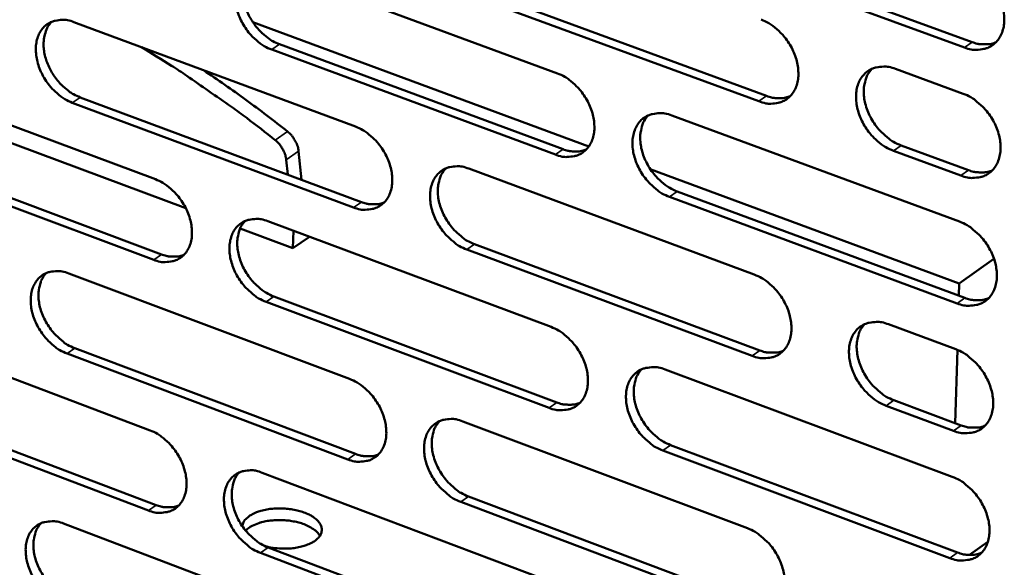
# Model space of a CAD drawing. Units: millimetres. Extents: x 65 to 5854, y 100 to 4100.
# Drawn here: x 5174 to 5250, y 2802 to 2845 of the extents above; entities that cross this region are included whole.
import ezdxf

# ---------------------------------------------------------------- set-up
doc = ezdxf.new("R2010")
doc.units = ezdxf.units.MM
doc.header["$LTSCALE"] = 20
doc.layers.add('Visible (ISO)', color=7, linetype='Continuous', lineweight=50)
doc.layers.add('Visible Narrow (ISO)', color=7, linetype='Continuous', lineweight=35)

msp = doc.modelspace()

# ---------------------------------------------------------------- linework, layer by layer
at = {"layer": 'Visible (ISO)'}
for p, q in [((5246.864, 2842.734), (5224.513, 2850.906)), ((5225.112, 2851.321), (5247.461, 2843.154)), ((5193.295, 2848.846), (5215.3, 2840.734)), ((5209.362, 2847.134), (5231.528, 2838.984)), ((5230.93, 2838.565), (5208.761, 2846.719)), ((5177.819, 2844.704), (5199.646, 2836.609)), ((5217.741, 2835.072), (5191.69, 2844.703)), ((5193.756, 2842.985), (5215.742, 2834.852)), ((5215.143, 2834.434), (5193.154, 2842.571)), ((5241.529, 2841.076), (5246.762, 2839.158)), ((5186.5, 2830.273), (5160.376, 2840.028)), ((5162.484, 2840.6), (5184.136, 2832.522)), ((5199.501, 2830.341), (5177.69, 2838.461)), ((5178.293, 2838.874), (5200.102, 2830.758)), ((5224.164, 2837.466), (5246.478, 2829.241)), ((5162.971, 2834.801), (5184.604, 2826.702)), ((5195.237, 2834.704), (5195.467, 2832.483)), ((5246.58, 2832.808), (5241.351, 2834.732)), ((5241.948, 2835.153), (5247.176, 2833.23)), ((5184.003, 2826.286), (5162.367, 2834.389)), ((5194.398, 2832.881), (5194.278, 2834.041)), ((5208.438, 2833.348), (5230.57, 2825.14)), ((5246.462, 2824.453), (5222.506, 2833.31)), ((5224.598, 2831.576), (5246.892, 2823.329)), ((5246.297, 2822.905), (5223.999, 2831.157)), ((5192.856, 2829.268), (5214.809, 2821.078)), ((5194.8, 2827.174), (5190.7, 2828.705)), ((5194.831, 2828.532), (5194.8, 2827.174)), ((5194.8, 2827.174), (5196.082, 2828.065)), ((5230.401, 2818.837), (5208.286, 2827.071)), ((5208.885, 2827.489), (5230.998, 2819.26)), ((5249.152, 2826.366), (5246.462, 2824.453)), ((5177.418, 2825.225), (5199.193, 2817.052)), ((5246.462, 2824.453), (5246.435, 2823.498)), ((5193.317, 2823.44), (5215.251, 2815.229)), ((5214.653, 2814.806), (5192.717, 2823.022)), ((5162.119, 2821.219), (5183.72, 2813.064)), ((5240.974, 2821.282), (5246.195, 2819.345)), ((5177.891, 2819.428), (5199.648, 2811.234)), ((5246.314, 2819.299), (5246.152, 2813.621)), ((5199.049, 2810.813), (5177.289, 2819.011)), ((5223.652, 2817.779), (5245.912, 2809.473)), ((5183.587, 2806.856), (5162.003, 2815.036)), ((5162.605, 2815.452), (5184.188, 2807.276)), ((5246.014, 2813.025), (5240.798, 2814.967)), ((5241.393, 2815.392), (5246.609, 2813.45)), ((5207.964, 2813.76), (5230.044, 2805.473)), ((5224.085, 2811.921), (5246.326, 2803.595)), ((5245.732, 2803.167), (5223.488, 2811.497)), ((5192.42, 2809.779), (5214.321, 2801.511)), ((5208.411, 2807.934), (5230.471, 2799.626)), ((5229.876, 2799.199), (5207.813, 2807.511)), ((5177.018, 2805.834), (5198.742, 2797.584)), ((5247.257, 2803.404), (5248.682, 2804.43)), ((5214.165, 2795.268), (5192.281, 2803.561)), ((5192.88, 2803.983), (5214.762, 2795.694))]:
    msp.add_line(p, q, dxfattribs=at)
at = {"layer": 'Visible (ISO)', "flags": 128}
for points in [[(5247.046, 2849.099, -0.030488), (5247.641, 2848.826, -0.050816), (5247.968, 2848.606, -0.012311), (5248.563, 2848.085, -0.029738), (5248.791, 2847.849, -0.027834), (5249.139, 2847.394, -0.02782), (5249.434, 2846.902, -0.029803), (5249.661, 2846.403, -0.028626), (5249.835, 2845.859, -0.034639), (5249.927, 2845.36, -0.032587), (5249.953, 2844.822, -0.042414), (5249.906, 2844.36, -0.040447), (5249.778, 2843.891, -0.051311), (5249.591, 2843.505, -0.050512), (5249.326, 2843.16, -0.055552), (5249.01, 2842.891, -0.055579), (5248.643, 2842.698, -0.050259), (5248.369, 2842.622, -0.024597), (5247.794, 2842.552, -0.066744), (5247.396, 2842.576, -0.047872), (5246.864, 2842.734)], [(5193.154, 2842.571, -0.030359), (5192.574, 2842.842, -0.050747), (5192.256, 2843.058, -0.012222), (5191.675, 2843.572, -0.029589), (5191.454, 2843.804, -0.027447), (5191.113, 2844.253, -0.027501), (5190.824, 2844.736, -0.029302), (5190.601, 2845.228, -0.028154), (5190.429, 2845.763, -0.034058), (5190.337, 2846.254, -0.031964), (5190.308, 2846.785, -0.041894), (5190.351, 2847.238, -0.039798), (5190.472, 2847.701, -0.051209), (5190.65, 2848.081, -0.050305), (5190.906, 2848.423, -0.056187), (5191.21, 2848.688, -0.056145), (5191.566, 2848.879, -0.051196), (5191.832, 2848.954, -0.025158), (5192.389, 2849.025, -0.067561), (5192.778, 2849.001, -0.048656), (5193.295, 2848.846)], [(5191.539, 2848.867, 0.039734), (5191.256, 2848.508, 0.064212), (5191.131, 2848.254, 0.018853), (5190.975, 2847.737, 0.038898), (5190.929, 2847.479, 0.030206), (5190.911, 2847.025, 0.032184), (5190.948, 2846.6, 0.026135), (5191.045, 2846.125, 0.027503), (5191.186, 2845.685, 0.024411), (5191.386, 2845.228, 0.024944), (5191.625, 2844.803, 0.024627), (5191.908, 2844.4, 0.024293), (5192.232, 2844.022, 0.026723), (5192.422, 2843.842, 0.009995), (5192.961, 2843.4, 0.046453), (5193.241, 2843.219, 0.027275), (5193.756, 2842.985)], [(5177.69, 2838.461, -0.030297), (5177.114, 2838.731, -0.050693), (5176.799, 2838.947, -0.012183), (5176.222, 2839.459, -0.029522), (5176.002, 2839.69, -0.027325), (5175.664, 2840.137, -0.027393), (5175.377, 2840.618, -0.029162), (5175.155, 2841.107, -0.028016), (5174.984, 2841.64, -0.033916), (5174.891, 2842.128, -0.031805), (5174.862, 2842.656, -0.041797), (5174.903, 2843.107, -0.03967), (5175.023, 2843.568, -0.051254), (5175.199, 2843.945, -0.050337), (5175.451, 2844.286, -0.05642), (5175.753, 2844.549, -0.056374), (5176.105, 2844.739, -0.051446), (5176.369, 2844.814, -0.025304), (5176.921, 2844.883, -0.067744), (5177.307, 2844.859, -0.048853), (5177.819, 2844.704)], [(5176.087, 2844.731, 0.039729), (5175.807, 2844.374, 0.064259), (5175.683, 2844.122, 0.018858), (5175.529, 2843.608, 0.038873), (5175.483, 2843.351, 0.030097), (5175.466, 2842.899, 0.032094), (5175.503, 2842.476, 0.026022), (5175.6, 2842.003, 0.027396), (5175.74, 2841.565, 0.024312), (5175.939, 2841.11, 0.02484), (5176.177, 2840.687, 0.024551), (5176.458, 2840.285, 0.024204), (5176.78, 2839.908, 0.026681), (5176.968, 2839.729, 0.009974), (5177.504, 2839.288, 0.046427), (5177.782, 2839.108, 0.027238), (5178.293, 2838.874)], [(5231.099, 2844.897, -0.030426), (5231.69, 2844.624, -0.050765), (5232.014, 2844.405, -0.012272), (5232.605, 2843.886, -0.029671), (5232.831, 2843.651, -0.02771), (5233.177, 2843.198, -0.02771), (5233.47, 2842.709, -0.029658), (5233.696, 2842.212, -0.028483), (5233.869, 2841.671, -0.034492), (5233.961, 2841.174, -0.032423), (5233.988, 2840.638, -0.042317), (5233.942, 2840.18, -0.040318), (5233.816, 2839.713, -0.051362), (5233.632, 2839.329, -0.050549), (5233.37, 2838.985, -0.055791), (5233.057, 2838.718, -0.055811), (5232.693, 2838.527, -0.050508), (5232.421, 2838.451, -0.024743), (5231.852, 2838.382, -0.066928), (5231.457, 2838.407, -0.04807), (5230.93, 2838.565)], [(5247.461, 2843.154, 0.031213), (5247.853, 2843.031, 0.048166), (5248.117, 2842.992, 0.012104), (5248.453, 2842.983, 0.013802), (5248.747, 2842.991, 0.055062), (5248.969, 2843.028, 0.033415), (5249.319, 2843.152)], [(5193.426, 2835.557, 0.005337), (5191.216, 2837.274, 0.010166), (5190.028, 2838.138, 0.000436), (5188.276, 2839.358, 0.000449), (5186.57, 2840.542, 0.010433), (5185.39, 2841.323, 0.005401), (5183.063, 2842.759)], [(5187.866, 2840.978, -0.005009), (5189.521, 2839.845, -0.005009), (5191.153, 2838.679, -0.005073), (5192.781, 2837.466, -0.005073), (5194.385, 2836.219)], [(5215.3, 2840.734, -0.030365), (5215.887, 2840.462, -0.050712), (5216.207, 2840.244, -0.012233), (5216.795, 2839.726, -0.029604), (5217.019, 2839.493, -0.027587), (5217.362, 2839.041, -0.027601), (5217.654, 2838.554, -0.029515), (5217.878, 2838.059, -0.028341), (5218.051, 2837.521, -0.034347), (5218.143, 2837.027, -0.03226), (5218.171, 2836.493, -0.04222), (5218.126, 2836.038, -0.040188), (5218.002, 2835.573, -0.051411), (5217.82, 2835.192, -0.050585), (5217.56, 2834.85, -0.056028), (5217.251, 2834.584, -0.056042), (5216.89, 2834.394, -0.050758), (5216.621, 2834.319, -0.024888), (5216.057, 2834.251, -0.067111), (5215.665, 2834.276, -0.048267), (5215.143, 2834.434)], [(5241.351, 2834.732, -0.030372), (5240.758, 2835.006, -0.050661), (5240.433, 2835.226, -0.012221), (5239.84, 2835.747, -0.02962), (5239.614, 2835.982, -0.027711), (5239.268, 2836.436, -0.027701), (5238.974, 2836.926, -0.029692), (5238.748, 2837.423, -0.028506), (5238.575, 2837.965, -0.034547), (5238.483, 2838.461, -0.03247), (5238.456, 2838.998, -0.04237), (5238.502, 2839.457, -0.040363), (5238.629, 2839.924, -0.051365), (5238.814, 2840.308, -0.050528), (5239.077, 2840.653, -0.055708), (5239.391, 2840.921, -0.055693), (5239.757, 2841.113, -0.050404), (5240.029, 2841.189, -0.024655), (5240.602, 2841.259, -0.06684), (5240.999, 2841.234, -0.047984), (5241.529, 2841.076)], [(5239.684, 2841.082, 0.043844), (5239.366, 2840.66, 0.069776), (5239.231, 2840.355, 0.022457), (5239.088, 2839.754, 0.042584), (5239.054, 2839.429, 0.032612), (5239.079, 2838.892, 0.034698), (5239.17, 2838.395, 0.028594), (5239.342, 2837.851, 0.029793), (5239.568, 2837.353, 0.027766), (5239.862, 2836.862, 0.027783), (5240.208, 2836.406, 0.02968), (5240.435, 2836.171, 0.01227), (5241.028, 2835.648, 0.050748), (5241.354, 2835.428, 0.030437), (5241.948, 2835.153)], [(5246.762, 2839.158, -0.030403), (5247.356, 2838.884, -0.050698), (5247.682, 2838.664, -0.012253), (5248.277, 2838.142, -0.029653), (5248.505, 2837.906, -0.027779), (5248.852, 2837.452, -0.027754), (5249.147, 2836.96, -0.029778), (5249.373, 2836.462, -0.028585), (5249.547, 2835.918, -0.034659), (5249.639, 2835.421, -0.03259), (5249.665, 2834.883, -0.0425), (5249.619, 2834.423, -0.040528), (5249.49, 2833.955, -0.051457), (5249.304, 2833.57, -0.05067), (5249.039, 2833.226, -0.055671), (5248.723, 2832.959, -0.055702), (5248.356, 2832.768, -0.050249), (5248.083, 2832.692, -0.024573), (5247.509, 2832.624, -0.066672), (5247.111, 2832.649, -0.047844), (5246.58, 2832.808)], [(5231.528, 2838.984, 0.031097), (5231.915, 2838.861, 0.048009), (5232.175, 2838.822, 0.012023), (5232.506, 2838.813, 0.013723), (5232.795, 2838.819, 0.054931), (5233.015, 2838.855, 0.033306), (5233.36, 2838.975)], [(5223.999, 2831.157, -0.030313), (5223.411, 2831.43, -0.050616), (5223.09, 2831.649, -0.012184), (5222.501, 2832.168, -0.029554), (5222.277, 2832.402, -0.027582), (5221.933, 2832.854, -0.027587), (5221.641, 2833.341, -0.029537), (5221.417, 2833.836, -0.028354), (5221.244, 2834.375, -0.034385), (5221.152, 2834.869, -0.032291), (5221.124, 2835.403, -0.042256), (5221.169, 2835.859, -0.040213), (5221.294, 2836.324, -0.051405), (5221.476, 2836.706, -0.050553), (5221.736, 2837.048, -0.055957), (5222.047, 2837.314, -0.055935), (5222.409, 2837.505, -0.050678), (5222.678, 2837.58, -0.024817), (5223.245, 2837.649, -0.067048), (5223.639, 2837.624, -0.048203), (5224.164, 2837.466)], [(5222.348, 2837.479, 0.043827), (5222.032, 2837.06, 0.069824), (5221.899, 2836.758, 0.022459), (5221.757, 2836.16, 0.042541), (5221.723, 2835.836, 0.032477), (5221.749, 2835.301, 0.034585), (5221.839, 2834.807, 0.028469), (5222.011, 2834.266, 0.029669), (5222.235, 2833.769, 0.027671), (5222.527, 2833.28, 0.027675), (5222.871, 2832.826, 0.029633), (5223.096, 2832.591, 0.012248), (5223.685, 2832.071, 0.050729), (5224.008, 2831.851, 0.030398), (5224.598, 2831.576)], [(5195.237, 2834.704, 0.032178), (5195.172, 2835.056, 0.052282), (5195.095, 2835.262, 0.013697), (5194.957, 2835.525, 0.013213), (5194.799, 2835.789, 0.050406), (5194.656, 2835.971, 0.031596), (5194.385, 2836.219)], [(5199.646, 2836.609, -0.030303), (5200.229, 2836.337, -0.05066), (5200.547, 2836.12, -0.012194), (5201.13, 2835.604, -0.029537), (5201.352, 2835.372, -0.027465), (5201.693, 2834.922, -0.027492), (5201.983, 2834.438, -0.029373), (5202.207, 2833.945, -0.028201), (5202.379, 2833.409, -0.034202), (5202.471, 2832.918, -0.032098), (5202.499, 2832.387, -0.042123), (5202.456, 2831.934, -0.040058), (5202.333, 2831.471, -0.051459), (5202.154, 2831.092, -0.050619), (5201.897, 2830.752, -0.056264), (5201.591, 2830.488, -0.056274), (5201.234, 2830.3, -0.051007), (5200.967, 2830.225, -0.025034), (5200.408, 2830.158, -0.067294), (5200.018, 2830.183, -0.048463), (5199.501, 2830.341)], [(5193.426, 2835.557, -0.031585), (5193.697, 2835.308, -0.050393), (5193.84, 2835.127, -0.013206), (5193.998, 2834.862, -0.013689), (5194.137, 2834.6, -0.052268), (5194.213, 2834.393, -0.032167), (5194.278, 2834.041)], [(5215.742, 2834.852, 0.030981), (5216.123, 2834.73, 0.047853), (5216.38, 2834.691, 0.011943), (5216.706, 2834.681, 0.013643), (5216.992, 2834.686, 0.054801), (5217.208, 2834.72, 0.033197), (5217.549, 2834.837)], [(5208.286, 2827.071, -0.030252), (5207.702, 2827.344, -0.050563), (5207.383, 2827.562, -0.012146), (5206.799, 2828.079, -0.029488), (5206.576, 2828.311, -0.02746), (5206.235, 2828.762, -0.027479), (5205.944, 2829.246, -0.029395), (5205.721, 2829.739, -0.028214), (5205.549, 2830.276, -0.03424), (5205.457, 2830.767, -0.032129), (5205.429, 2831.298, -0.042158), (5205.472, 2831.752, -0.040084), (5205.595, 2832.215, -0.051454), (5205.775, 2832.594, -0.050588), (5206.033, 2832.935, -0.056194), (5206.34, 2833.199, -0.056166), (5206.698, 2833.389, -0.050928), (5206.966, 2833.463, -0.024963), (5207.527, 2833.531, -0.067231), (5207.918, 2833.506, -0.0484), (5208.438, 2833.348)], [(5206.647, 2833.367, 0.043803), (5206.334, 2832.95, 0.069858), (5206.202, 2832.65, 0.022453), (5206.062, 2832.055, 0.042493), (5206.029, 2831.734, 0.032345), (5206.055, 2831.201, 0.034473), (5206.145, 2830.709, 0.028346), (5206.316, 2830.17, 0.029548), (5206.539, 2829.675, 0.027575), (5206.829, 2829.188, 0.027567), (5207.171, 2828.736, 0.029578), (5207.394, 2828.502, 0.012219), (5207.98, 2827.982, 0.050695), (5208.3, 2827.764, 0.03035), (5208.885, 2827.489)], [(5247.176, 2833.23, 0.031341), (5247.57, 2833.106, 0.048302), (5247.835, 2833.066, 0.012192), (5248.171, 2833.057, 0.013926), (5248.466, 2833.065, 0.055314), (5248.689, 2833.102, 0.033584), (5249.039, 2833.226)], [(5184.136, 2832.522, -0.030242), (5184.714, 2832.251, -0.050607), (5185.029, 2832.035, -0.012155), (5185.608, 2831.521, -0.02947), (5185.829, 2831.289, -0.027344), (5186.168, 2830.841, -0.027384), (5186.456, 2830.359, -0.029233), (5186.678, 2829.869, -0.028062), (5186.85, 2829.335, -0.034059), (5186.942, 2828.847, -0.031938), (5186.971, 2828.318, -0.042026), (5186.929, 2827.868, -0.039928), (5186.808, 2827.407, -0.051506), (5186.631, 2827.03, -0.050652), (5186.377, 2826.692, -0.0565), (5186.074, 2826.43, -0.056504), (5185.72, 2826.243, -0.051256), (5185.456, 2826.169, -0.025179), (5184.902, 2826.103, -0.067476), (5184.515, 2826.128, -0.04866), (5184.003, 2826.286)], [(5200.102, 2830.758, 0.030866), (5200.478, 2830.637, 0.047696), (5200.731, 2830.598, 0.011864), (5201.052, 2830.586, 0.013565), (5201.334, 2830.591, 0.05467), (5201.547, 2830.623, 0.033088), (5201.883, 2830.738)], [(5192.717, 2823.022, -0.030191), (5192.137, 2823.295, -0.050511), (5191.821, 2823.512, -0.012107), (5191.24, 2824.027, -0.029421), (5191.02, 2824.258, -0.027339), (5190.68, 2824.707, -0.027371), (5190.392, 2825.19, -0.029254), (5190.17, 2825.68, -0.028075), (5189.998, 2826.214, -0.034097), (5189.906, 2826.702, -0.031968), (5189.877, 2827.232, -0.042061), (5189.919, 2827.682, -0.039954), (5190.041, 2828.143, -0.0515), (5190.218, 2828.52, -0.050621), (5190.473, 2828.859, -0.05643), (5190.777, 2829.122, -0.056397), (5191.132, 2829.31, -0.051177), (5191.397, 2829.384, -0.025108), (5191.953, 2829.451, -0.067414), (5192.341, 2829.426, -0.048597), (5192.856, 2829.268)], [(5191.09, 2829.293, 0.043777), (5190.78, 2828.878, 0.069889), (5190.649, 2828.58, 0.022446), (5190.511, 2827.989, 0.042443), (5190.479, 2827.669, 0.032212), (5190.505, 2827.138, 0.03436), (5190.595, 2826.648, 0.028223), (5190.765, 2826.112, 0.029426), (5190.986, 2825.619, 0.027479), (5191.275, 2825.134, 0.027459), (5191.615, 2824.683, 0.029523), (5191.836, 2824.45, 0.01219), (5192.418, 2823.932, 0.050659), (5192.736, 2823.714, 0.030301), (5193.317, 2823.44)], [(5246.478, 2829.241, -0.030318), (5247.072, 2828.965, -0.05058), (5247.398, 2828.745, -0.012195), (5247.992, 2828.222, -0.029568), (5248.219, 2827.987, -0.027723), (5248.566, 2827.532, -0.027687), (5248.861, 2827.041, -0.029753), (5249.087, 2826.543, -0.028544), (5249.26, 2826.001, -0.034679), (5249.352, 2825.504, -0.032592), (5249.378, 2824.967, -0.042586), (5249.331, 2824.508, -0.040608), (5249.203, 2824.042, -0.051604), (5249.017, 2823.658, -0.050829), (5248.753, 2823.316, -0.05579), (5248.437, 2823.049, -0.055825), (5248.071, 2822.86, -0.050239), (5247.798, 2822.785, -0.024549), (5247.225, 2822.718, -0.0666), (5246.827, 2822.744, -0.047815), (5246.297, 2822.905)], [(5184.604, 2826.702, 0.030751), (5184.975, 2826.582, 0.047541), (5185.224, 2826.542, 0.011785), (5185.542, 2826.53, 0.013487), (5185.819, 2826.533, 0.05454), (5186.029, 2826.564, 0.03298), (5186.361, 2826.676)], [(5177.289, 2819.011, -0.030129), (5176.714, 2819.283, -0.050457), (5176.401, 2819.499, -0.012069), (5175.824, 2820.012, -0.029354), (5175.605, 2820.243, -0.027219), (5175.268, 2820.69, -0.027265), (5174.981, 2821.17, -0.029115), (5174.76, 2821.658, -0.027937), (5174.589, 2822.189, -0.033954), (5174.497, 2822.675, -0.031809), (5174.467, 2823.202, -0.041963), (5174.508, 2823.65, -0.039824), (5174.628, 2824.109, -0.051545), (5174.803, 2824.484, -0.050653), (5175.055, 2824.821, -0.056664), (5175.356, 2825.082, -0.056628), (5175.708, 2825.269, -0.051427), (5175.971, 2825.342, -0.025253), (5176.522, 2825.408, -0.067596), (5176.907, 2825.383, -0.048793), (5177.418, 2825.225)], [(5175.675, 2825.255, 0.043748), (5175.368, 2824.843, 0.069917), (5175.239, 2824.547, 0.022438), (5175.102, 2823.959, 0.042392), (5175.07, 2823.64, 0.03208), (5175.096, 2823.112, 0.034247), (5175.186, 2822.624, 0.028101), (5175.356, 2822.09, 0.029305), (5175.576, 2821.6, 0.027383), (5175.863, 2821.117, 0.027351), (5176.201, 2820.667, 0.029467), (5176.421, 2820.435, 0.01216), (5176.999, 2819.918, 0.050622), (5177.313, 2819.701, 0.030251), (5177.891, 2819.428)], [(5230.57, 2825.14, -0.030257), (5231.16, 2824.865, -0.050528), (5231.483, 2824.646, -0.012157), (5232.073, 2824.125, -0.029502), (5232.298, 2823.891, -0.0276), (5232.643, 2823.438, -0.027578), (5232.936, 2822.949, -0.029609), (5233.16, 2822.454, -0.028402), (5233.333, 2821.914, -0.034532), (5233.425, 2821.42, -0.032427), (5233.452, 2820.885, -0.042488), (5233.407, 2820.429, -0.040477), (5233.281, 2819.965, -0.051655), (5233.097, 2819.584, -0.050866), (5232.835, 2819.243, -0.056029), (5232.523, 2818.978, -0.056058), (5232.16, 2818.79, -0.050487), (5231.89, 2818.716, -0.024693), (5231.322, 2818.65, -0.066783), (5230.927, 2818.677, -0.048011), (5230.401, 2818.837)], [(5246.892, 2823.329, 0.031469), (5247.287, 2823.203, 0.048436), (5247.553, 2823.163, 0.012279), (5247.891, 2823.154, 0.01405), (5248.186, 2823.161, 0.055564), (5248.41, 2823.198, 0.03375), (5248.76, 2823.323)], [(5214.809, 2821.078, -0.030197), (5215.395, 2820.803, -0.050476), (5215.715, 2820.585, -0.012118), (5216.301, 2820.066, -0.029435), (5216.524, 2819.833, -0.027478), (5216.867, 2819.382, -0.02747), (5217.158, 2818.895, -0.029466), (5217.381, 2818.402, -0.028261), (5217.554, 2817.864, -0.034386), (5217.646, 2817.373, -0.032264), (5217.673, 2816.841, -0.042389), (5217.629, 2816.388, -0.040346), (5217.505, 2815.926, -0.051704), (5217.323, 2815.547, -0.050902), (5217.065, 2815.208, -0.056268), (5216.756, 2814.945, -0.056291), (5216.396, 2814.758, -0.050736), (5216.128, 2814.685, -0.024838), (5215.565, 2814.62, -0.066965), (5215.173, 2814.646, -0.048207), (5214.653, 2814.806)], [(5240.798, 2814.967, -0.030204), (5240.206, 2815.243, -0.050426), (5239.882, 2815.463, -0.012106), (5239.29, 2815.986, -0.029451), (5239.065, 2816.22, -0.027601), (5238.72, 2816.674, -0.027569), (5238.426, 2817.163, -0.029642), (5238.201, 2817.659, -0.028425), (5238.028, 2818.2, -0.034586), (5237.936, 2818.694, -0.032474), (5237.91, 2819.229, -0.042541), (5237.955, 2819.685, -0.040523), (5238.082, 2820.15, -0.051658), (5238.267, 2820.532, -0.050845), (5238.529, 2820.873, -0.055946), (5238.843, 2821.138, -0.05594), (5239.207, 2821.328, -0.050384), (5239.478, 2821.402, -0.024607), (5240.05, 2821.468, -0.066696), (5240.446, 2821.442, -0.047926), (5240.974, 2821.282)], [(5239.12, 2821.291, 0.043682), (5238.808, 2820.869, 0.069625), (5238.676, 2820.567, 0.022326), (5238.537, 2819.968, 0.042415), (5238.506, 2819.646, 0.032399), (5238.533, 2819.112, 0.034504), (5238.626, 2818.618, 0.028382), (5238.799, 2818.078, 0.029592), (5239.025, 2817.583, 0.02754), (5239.318, 2817.095, 0.027568), (5239.663, 2816.642, 0.029422), (5239.888, 2816.409, 0.012082), (5240.479, 2815.887, 0.050382), (5240.802, 2815.667, 0.030172), (5241.393, 2815.392)], [(5246.195, 2819.345, -0.030234), (5246.788, 2819.069, -0.050462), (5247.113, 2818.848, -0.012138), (5247.708, 2818.325, -0.029484), (5247.934, 2818.09, -0.027668), (5248.28, 2817.636, -0.027621), (5248.575, 2817.145, -0.029728), (5248.8, 2816.648, -0.028503), (5248.974, 2816.105, -0.034698), (5249.066, 2815.61, -0.032595), (5249.092, 2815.074, -0.042671), (5249.045, 2814.616, -0.040689), (5248.917, 2814.151, -0.051751), (5248.731, 2813.769, -0.050987), (5248.467, 2813.428, -0.055908), (5248.152, 2813.163, -0.055947), (5247.786, 2812.975, -0.050227), (5247.514, 2812.901, -0.024524), (5246.941, 2812.836, -0.066527), (5246.543, 2812.863, -0.047785), (5246.014, 2813.025)], [(5230.998, 2819.26, 0.03135), (5231.387, 2819.135, 0.048276), (5231.65, 2819.095, 0.012196), (5231.983, 2819.085, 0.013967), (5232.274, 2819.091, 0.05543), (5232.494, 2819.126, 0.033638), (5232.84, 2819.248)], [(5223.488, 2811.497, -0.030145), (5222.901, 2811.773, -0.05038), (5222.581, 2811.992, -0.01207), (5221.993, 2812.513, -0.029386), (5221.77, 2812.746, -0.027473), (5221.427, 2813.198, -0.027457), (5221.136, 2813.684, -0.029488), (5220.912, 2814.178, -0.028274), (5220.739, 2814.716, -0.034424), (5220.647, 2815.207, -0.032295), (5220.62, 2815.74, -0.042425), (5220.664, 2816.193, -0.040372), (5220.789, 2816.656, -0.051698), (5220.971, 2817.035, -0.05087), (5221.23, 2817.375, -0.056197), (5221.54, 2817.638, -0.056183), (5221.901, 2817.826, -0.050657), (5222.17, 2817.899, -0.024768), (5222.735, 2817.965, -0.066902), (5223.129, 2817.939, -0.048144), (5223.652, 2817.779)], [(5221.826, 2817.795, 0.043665), (5221.516, 2817.376, 0.069671), (5221.386, 2817.075, 0.022327), (5221.249, 2816.48, 0.042372), (5221.217, 2816.159, 0.032267), (5221.245, 2815.627, 0.034392), (5221.337, 2815.136, 0.02826), (5221.51, 2814.599, 0.02947), (5221.734, 2814.106, 0.027448), (5222.025, 2813.619, 0.027463), (5222.368, 2813.168, 0.029377), (5222.591, 2812.935, 0.012062), (5223.178, 2812.416, 0.050365), (5223.499, 2812.196, 0.030135), (5224.085, 2811.921)], [(5199.193, 2817.052, -0.030136), (5199.774, 2816.779, -0.050424), (5200.092, 2816.561, -0.01208), (5200.674, 2816.044, -0.029369), (5200.895, 2815.812, -0.027357), (5201.236, 2815.363, -0.027362), (5201.525, 2814.879, -0.029325), (5201.748, 2814.388, -0.028121), (5201.919, 2813.852, -0.034241), (5202.011, 2813.364, -0.032102), (5202.04, 2812.834, -0.042291), (5201.997, 2812.383, -0.040215), (5201.874, 2811.923, -0.051752), (5201.695, 2811.547, -0.050937), (5201.439, 2811.21, -0.056505), (5201.133, 2810.949, -0.056523), (5200.777, 2810.763, -0.050985), (5200.511, 2810.69, -0.024983), (5199.954, 2810.626, -0.067146), (5199.564, 2810.653, -0.048402), (5199.049, 2810.813)], [(5215.251, 2815.229, 0.031232), (5215.634, 2815.104, 0.048117), (5215.893, 2815.064, 0.012114), (5216.222, 2815.053, 0.013885), (5216.508, 2815.058, 0.055296), (5216.726, 2815.092, 0.033526), (5217.067, 2815.211)], [(5207.813, 2807.511, -0.030085), (5207.23, 2807.786, -0.050328), (5206.912, 2808.005, -0.012032), (5206.329, 2808.523, -0.02932), (5206.107, 2808.755, -0.027352), (5205.766, 2809.205, -0.027349), (5205.477, 2809.69, -0.029347), (5205.254, 2810.181, -0.028134), (5205.082, 2810.716, -0.034279), (5204.99, 2811.205, -0.032133), (5204.962, 2811.735, -0.042326), (5205.005, 2812.186, -0.040241), (5205.128, 2812.646, -0.051746), (5205.308, 2813.023, -0.050905), (5205.565, 2813.361, -0.056434), (5205.871, 2813.623, -0.056415), (5206.229, 2813.809, -0.050906), (5206.495, 2813.882, -0.024912), (5207.055, 2813.947, -0.067084), (5207.446, 2813.92, -0.04834), (5207.964, 2813.76)], [(5206.163, 2813.782, 0.04364), (5205.856, 2813.366, 0.069703), (5205.727, 2813.068, 0.022321), (5205.592, 2812.476, 0.042324), (5205.561, 2812.156, 0.032136), (5205.589, 2811.627, 0.034281), (5205.681, 2811.138, 0.028139), (5205.853, 2810.602, 0.029351), (5206.075, 2810.111, 0.027354), (5206.365, 2809.627, 0.027357), (5206.706, 2809.177, 0.029324), (5206.927, 2808.946, 0.012034), (5207.511, 2808.427, 0.050332), (5207.829, 2808.209, 0.030088), (5208.411, 2807.934)], [(5246.609, 2813.45, 0.031595), (5247.004, 2813.324, 0.048567), (5247.272, 2813.283, 0.012365), (5247.611, 2813.273, 0.014172), (5247.907, 2813.28, 0.055813), (5248.131, 2813.318, 0.033916), (5248.482, 2813.443)], [(5183.72, 2813.064, -0.030075), (5184.297, 2812.791, -0.050371), (5184.611, 2812.574, -0.012041), (5185.19, 2812.059, -0.029303), (5185.409, 2811.828, -0.027237), (5185.748, 2811.38, -0.027256), (5186.035, 2810.899, -0.029185), (5186.257, 2810.41, -0.027983), (5186.428, 2809.877, -0.034097), (5186.52, 2809.391, -0.031942), (5186.549, 2808.864, -0.042193), (5186.507, 2808.416, -0.040085), (5186.386, 2807.958, -0.051798), (5186.209, 2807.584, -0.05097), (5185.956, 2807.248, -0.056742), (5185.654, 2806.989, -0.056755), (5185.301, 2806.804, -0.051234), (5185.037, 2806.732, -0.025127), (5184.485, 2806.669, -0.067326), (5184.098, 2806.696, -0.048598), (5183.587, 2806.856)], [(5199.648, 2811.234, 0.031115), (5200.026, 2811.111, 0.047959), (5200.281, 2811.07, 0.012032), (5200.605, 2811.058, 0.013804), (5200.888, 2811.062, 0.055162), (5201.102, 2811.095, 0.033415), (5201.44, 2811.21)], [(5192.281, 2803.561, -0.030024), (5191.702, 2803.836, -0.050276), (5191.387, 2804.053, -0.011994), (5190.808, 2804.57, -0.029254), (5190.588, 2804.801, -0.027232), (5190.249, 2805.249, -0.027243), (5189.961, 2805.731, -0.029206), (5189.74, 2806.22, -0.027996), (5189.569, 2806.753, -0.034135), (5189.477, 2807.24, -0.031972), (5189.448, 2807.767, -0.042228), (5189.49, 2808.215, -0.04011), (5189.611, 2808.674, -0.051793), (5189.788, 2809.048, -0.050938), (5190.042, 2809.385, -0.056671), (5190.346, 2809.645, -0.056647), (5190.7, 2809.83, -0.051155), (5190.964, 2809.902, -0.025057), (5191.519, 2809.966, -0.067265), (5191.907, 2809.939, -0.048535), (5192.42, 2809.779)], [(5190.644, 2809.807, 0.043613), (5190.34, 2809.393, 0.069733), (5190.212, 2809.097, 0.022314), (5190.078, 2808.508, 0.042274), (5190.048, 2808.19, 0.032006), (5190.076, 2807.663, 0.03417), (5190.168, 2807.176, 0.028019), (5190.339, 2806.643, 0.029232), (5190.56, 2806.154, 0.027261), (5190.848, 2805.672, 0.027251), (5191.187, 2805.223, 0.02927), (5191.407, 2804.992, 0.012006), (5191.986, 2804.475, 0.050298), (5192.302, 2804.258, 0.030041), (5192.88, 2803.983)], [(5245.912, 2809.473, -0.03015), (5246.505, 2809.196, -0.050345), (5246.83, 2808.975, -0.012081), (5247.424, 2808.451, -0.0294), (5247.649, 2808.216, -0.027613), (5247.995, 2807.762, -0.027556), (5248.289, 2807.271, -0.029704), (5248.515, 2806.775, -0.028463), (5248.688, 2806.233, -0.034718), (5248.78, 2805.738, -0.032597), (5248.806, 2805.203, -0.042757), (5248.759, 2804.747, -0.040769), (5248.632, 2804.283, -0.051899), (5248.446, 2803.902, -0.051146), (5248.182, 2803.563, -0.056026), (5247.867, 2803.299, -0.056069), (5247.502, 2803.112, -0.050215), (5247.23, 2803.04, -0.024498), (5246.658, 2802.976, -0.066454), (5246.26, 2803.004, -0.047754), (5245.732, 2803.167)], [(5184.188, 2807.276, 0.030998), (5184.561, 2807.154, 0.047801), (5184.812, 2807.113, 0.011951), (5185.132, 2807.1, 0.013723), (5185.41, 2807.103, 0.055029), (5185.621, 2807.134, 0.033304), (5185.955, 2807.246)], [(5190.869, 2805.64, -0.052147), (5190.969, 2805.951, -0.086271), (5191.078, 2806.116, -0.030891), (5191.366, 2806.384, -0.047786), (5191.576, 2806.525, -0.026998), (5191.964, 2806.71, -0.031466), (5192.313, 2806.828, -0.020772), (5192.785, 2806.934, -0.023286), (5193.213, 2806.992, -0.019256), (5193.707, 2807.016, -0.019827), (5194.187, 2807.002, -0.020649), (5194.651, 2806.951, -0.019433), (5195.137, 2806.857, -0.025488), (5195.531, 2806.744, -0.02221), (5195.969, 2806.571, -0.036093), (5196.275, 2806.407, -0.031478), (5196.597, 2806.173, -0.055919), (5196.805, 2805.959, -0.055638), (5196.96, 2805.703, -0.078653), (5197.03, 2805.457, -0.080471), (5197.02, 2805.208, -0.071663), (5196.931, 2804.96, -0.068921), (5196.771, 2804.738, -0.041851), (5196.512, 2804.508, -0.045125), (5196.239, 2804.339, -0.02578), (5195.836, 2804.164, -0.030055), (5195.475, 2804.054, -0.020414), (5194.996, 2803.958, -0.022647), (5194.558, 2803.909, -0.019314), (5194.328, 2803.903, -0.005936), (5193.579, 2803.92, -0.034828), (5193.231, 2803.957, -0.020136), (5192.638, 2804.086)], [(5176.89, 2799.648, -0.029963), (5176.316, 2799.922, -0.050223), (5176.004, 2800.138, -0.011956), (5175.428, 2800.653, -0.029188), (5175.21, 2800.883, -0.027113), (5174.873, 2801.329, -0.027137), (5174.587, 2801.809, -0.029067), (5174.367, 2802.296, -0.027859), (5174.196, 2802.826, -0.033992), (5174.104, 2803.31, -0.031812), (5174.075, 2803.835, -0.042129), (5174.116, 2804.281, -0.03998), (5174.235, 2804.737, -0.051838), (5174.41, 2805.11, -0.050971), (5174.661, 2805.444, -0.056907), (5174.961, 2805.702, -0.056879), (5175.312, 2805.886, -0.051404), (5175.574, 2805.958, -0.025201), (5176.124, 2806.021, -0.067445), (5176.509, 2805.994, -0.04873), (5177.018, 2805.834)], [(5175.266, 2805.868, 0.043585), (5174.964, 2805.456, 0.06976), (5174.838, 2805.162, 0.022304), (5174.705, 2804.576, 0.042223), (5174.676, 2804.26, 0.031875), (5174.705, 2803.734, 0.034059), (5174.796, 2803.25, 0.027899), (5174.967, 2802.719, 0.029113), (5175.187, 2802.232, 0.027167), (5175.473, 2801.752, 0.027146), (5175.809, 2801.305, 0.029216), (5176.027, 2801.075, 0.011977), (5176.603, 2800.559, 0.050262), (5176.916, 2800.343, 0.029993), (5177.491, 2800.068)], [(5196.891, 2804.893, 0.034747), (5196.659, 2805.192, 0.061702), (5196.498, 2805.332, 0.016025), (5196.085, 2805.593, 0.032691), (5195.871, 2805.7, 0.020939), (5195.45, 2805.857, 0.023768), (5195.067, 2805.963, 0.018581), (5194.604, 2806.049, 0.019623), (5194.16, 2806.097, 0.018906), (5193.702, 2806.11, 0.018422), (5193.232, 2806.089, 0.021872), (5192.819, 2806.038, 0.019723), (5192.367, 2805.942, 0.028779), (5192.142, 2805.871, 0.012644), (5191.644, 2805.668, 0.05456), (5191.446, 2805.554, 0.03034), (5191.13, 2805.292)], [(5230.044, 2805.473, -0.03009), (5230.632, 2805.197, -0.050294), (5230.954, 2804.977, -0.012043), (5231.543, 2804.454, -0.029334), (5231.767, 2804.221, -0.027491), (5232.111, 2803.768, -0.027447), (5232.403, 2803.28, -0.02956), (5232.628, 2802.786, -0.028321), (5232.8, 2802.247, -0.034571), (5232.892, 2801.755, -0.032432), (5232.919, 2801.222, -0.042658), (5232.874, 2800.769, -0.040637), (5232.748, 2800.307, -0.051949), (5232.564, 2799.928, -0.051184), (5232.304, 2799.59, -0.056266), (5231.992, 2799.329, -0.056303), (5231.63, 2799.143, -0.050463), (5231.36, 2799.071, -0.024642), (5230.793, 2799.008, -0.066636), (5230.399, 2799.037, -0.047949), (5229.876, 2799.199)], [(5246.326, 2803.595, 0.031719), (5246.723, 2803.466, 0.048696), (5246.991, 2803.425, 0.01245), (5247.332, 2803.415, 0.014294), (5247.628, 2803.422, 0.05606), (5247.852, 2803.459, 0.03408), (5248.204, 2803.586)]]:
    msp.add_lwpolyline(points, format="xyb", dxfattribs=at)
at = {"layer": 'Visible Narrow (ISO)'}
for p, q in [((5193.154, 2842.571), (5193.756, 2842.985)), ((5246.864, 2842.734), (5247.461, 2843.154)), ((5177.69, 2838.461), (5178.293, 2838.874)), ((5230.93, 2838.565), (5231.528, 2838.984)), ((5194.385, 2836.219), (5193.426, 2835.557)), ((5194.278, 2834.041), (5195.237, 2834.704)), ((5215.143, 2834.434), (5215.742, 2834.852)), ((5241.351, 2834.732), (5241.948, 2835.153)), ((5246.58, 2832.808), (5247.176, 2833.23)), ((5223.999, 2831.157), (5224.598, 2831.576)), ((5199.501, 2830.341), (5200.102, 2830.758)), ((5208.286, 2827.071), (5208.885, 2827.489)), ((5184.003, 2826.286), (5184.604, 2826.702)), ((5192.717, 2823.022), (5193.317, 2823.44)), ((5246.297, 2822.905), (5246.892, 2823.329)), ((5177.289, 2819.011), (5177.891, 2819.428)), ((5230.401, 2818.837), (5230.998, 2819.26)), ((5214.653, 2814.806), (5215.251, 2815.229)), ((5240.798, 2814.967), (5241.393, 2815.392)), ((5246.014, 2813.025), (5246.609, 2813.45)), ((5223.488, 2811.497), (5224.085, 2811.921)), ((5199.049, 2810.813), (5199.648, 2811.234)), ((5207.813, 2807.511), (5208.411, 2807.934)), ((5183.587, 2806.856), (5184.188, 2807.276)), ((5192.281, 2803.561), (5192.88, 2803.983)), ((5245.732, 2803.167), (5246.326, 2803.595))]:
    msp.add_line(p, q, dxfattribs=at)

doc.saveas('drawing.dxf')
